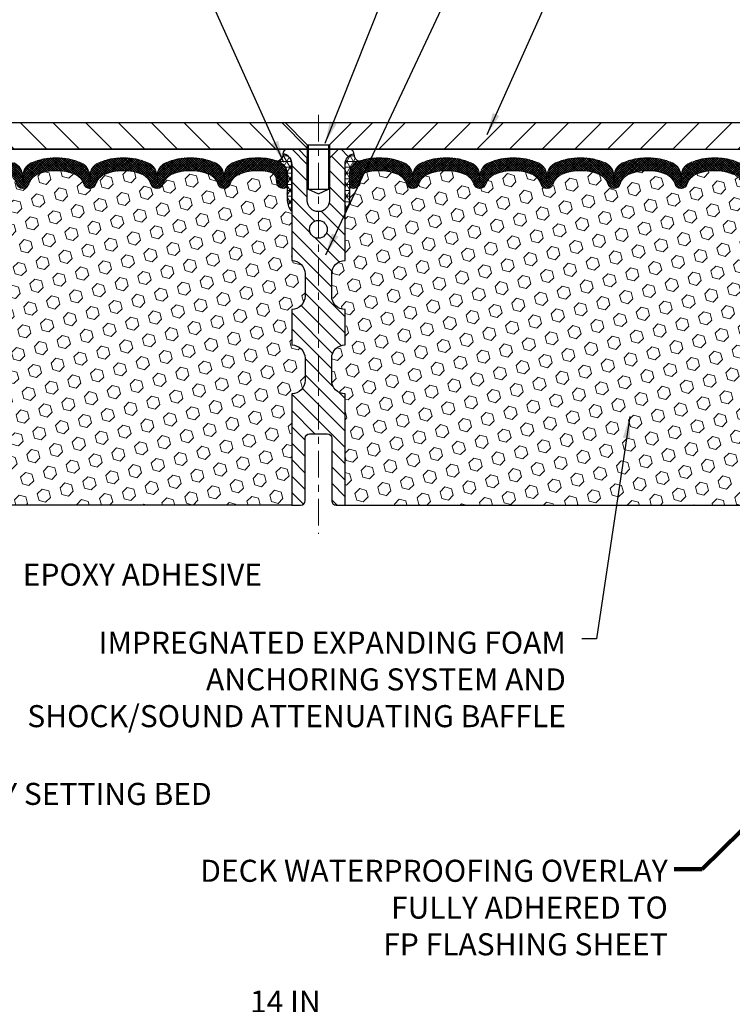
# Model space of a CAD drawing. Extents: x -7 to 3254, y -7 to 1977.
# Drawn here: x 18 to 28, y 8 to 22 of the extents above; entities that cross this region are included whole.
import ezdxf

# ---------------------------------------------------------------- set-up
doc = ezdxf.new("R2010")
doc.units = 0
doc.header["$LTSCALE"] = 5
doc.header["$MEASUREMENT"] = 0
doc.linetypes.add('CENTERX2', pattern=[4, 2.5, -0.5, 0.5, -0.5])
doc.layers.get('DEFPOINTS').update_dxf_attribs({"linetype": 'CONTINUOUS'})
for name, color, linetype, lineweight in [('CENTERLINE - L', 1, 'CENTERX2', 18), ('CORNER BEAD - H', 50, 'CONTINUOUS', 15), ('CORNER BEAD - L', 52, 'CONTINUOUS', 25), ('COVER PLATE - H', 251, 'CONTINUOUS', 13), ('COVER PLATE - L', 7, 'CONTINUOUS', 25), ('DIMS', 50, 'CONTINUOUS', 25), ('FOAM INSERT - H', 150, 'CONTINUOUS', 9), ('FOAM INSERT - L', 152, 'CONTINUOUS', 25), ('SILICONE BELLOWS - H', 20, 'CONTINUOUS', 13), ('SILICONE BELLOWS - L', 22, 'CONTINUOUS', 13), ('SPLINE - H', 253, 'CONTINUOUS', 5), ('SPLINE - L', 7, 'CONTINUOUS', 25), ('TEXT - 4', 241, 'CONTINUOUS', 25)]:
    doc.layers.add(name, color=color, linetype=linetype, lineweight=lineweight)
doc.layers.add('SCREW-L', color=1, linetype='CONTINUOUS')
doc.styles.add('ROMANS', font='romans', dxfattribs={"width": 0.9})
doc.dimstyles.get("Standard").update_dxf_attribs({"dimtxt": 0.18, "dimasz": 0.18, "dimexe": 0.18, "dimexo": 0.0625, "dimgap": 0.09, "dimtad": 0, "dimtih": 1, "dimtoh": 1, "dimdec": 4, "dimzin": 0, "dimdsep": 46, "dimtxsty": 'Standard', "dimcen": 0.09, "dimadec": 0, "dimazin": 0, "dimtfac": 1, "dimtdec": 4, "dimtofl": 0, "dimtmove": 0, "dimatfit": 3, "dimfxl": 1, "dimtolj": 1, "dimtzin": 0, "dimarcsym": 0})
doc.dimstyles.new('STANDARD$0', dxfattribs={"dimtxt": 0.18, "dimasz": 0.18, "dimexe": 0.18, "dimexo": 0.0625, "dimgap": 0.09, "dimtad": 0, "dimtih": 1, "dimtoh": 1, "dimdec": 4, "dimzin": 0, "dimdsep": 46, "dimtxsty": 'Standard', "dimcen": 0.09, "dimadec": 0, "dimazin": 0, "dimtfac": 1, "dimtdec": 4, "dimtofl": 0, "dimtmove": 0, "dimatfit": 3, "dimfxl": 1, "dimtolj": 1, "dimtzin": 0, "dimarcsym": 0})
pattern_1 = [(45, (-224.4158929379608, 720.2661398659017), (-0.1174224145446686, 0.1174224145446686), [0.09587500000000002, -0.19175]), (165, (-224.4158929379608, 720.2661398659017), (-0.04297958669705609, -0.1604020012417247), [0.09587500000000002, -0.19175]), (105, (-224.3480990753145, 720.3339337285479), (-0.1604020012417247, -0.04297958669705604), [0.09587500000000002, -0.19175])]
pattern_2 = [(0, (15.43128527357371, 11.87772396359253), (0, 0.08125), []), (59.99999999999999, (15.43128527357371, 11.87772396359253), (-0.07036456405748563, 0.04062500000000001), []), (120, (15.43128527357371, 11.87772396359253), (-0.07036456405748565, -0.04062499999999998), [])]

# ---------------------------------------------------------------- blocks, each defined once
blk = doc.blocks.new('*D34')
at = {"layer": 'DEFPOINTS', "color": 0, "transparency": 16777216}
for p in [(14.74067104842698, 8.823106428428673), (28.740671048427, 8.686359174663721), (28.740671048427, 8.178440702323314)]:
    blk.add_point(p, dxfattribs=at)
at = {"layer": 'DIMS', "color": 0, "lineweight": -2, "transparency": 16777216}
for p, q in [((14.74067104842698, 8.513106428428673), (14.74067104842698, 7.868440702323314)), ((28.740671048427, 8.37635917466372), (28.740671048427, 7.868440702323314)), ((15.05067104842698, 8.178440702323314), (19.67358893429454, 8.178440702323314)), ((28.430671048427, 8.178440702323314), (22.87692226762787, 8.178440702323314))]:
    blk.add_line(p, q, dxfattribs=at)
at = {"layer": 'DIMS', "color": 0, "transparency": 16777216}
for points in [[(15.05067104842698, 8.23010736898998), (15.05067104842698, 8.126774035656648), (14.74067104842698, 8.178440702323314)], [(28.430671048427, 8.23010736898998), (28.430671048427, 8.126774035656648), (28.740671048427, 8.178440702323314)]]:
    blk.add_solid(points, dxfattribs=at)
at = {"layer": 'DIMS', "color": 0, "transparency": 16777216, "insert": (21.2752556009612, 8.178440702323314), "char_height": 0.31, "attachment_point": 5}
blk.add_mtext('\\A1;14 IN\\P [355.6mm]', dxfattribs=at)
blk = doc.blocks.new('*D37')
at = {"layer": 'DEFPOINTS', "color": 0, "transparency": 16777216}
for p in [(33.74081578444927, 23.42604597652189), (9.740815851692275, 20.54231389132951), (33.74081578444927, 20.54231389133201)]:
    blk.add_point(p, dxfattribs=at)
at = {"layer": 'DIMS', "color": 0, "lineweight": -2, "transparency": 16777216}
for p, q in [((9.740815851692275, 20.85231389132951), (9.740815851692275, 23.73604597652189)), ((33.74081578444927, 20.85231389133201), (33.74081578444927, 23.73604597652189)), ((10.05081585169228, 23.42604597652189), (15.79473863822061, 23.42604597652189)), ((33.43081578444927, 23.42604597652189), (18.94640530488728, 23.42604597652189))]:
    blk.add_line(p, q, dxfattribs=at)
at = {"layer": 'DIMS', "color": 0, "transparency": 16777216}
for points in [[(10.05081585169228, 23.47771264318856), (10.05081585169228, 23.37437930985523), (9.740815851692275, 23.42604597652189)], [(33.43081578444927, 23.47771264318856), (33.43081578444927, 23.37437930985523), (33.74081578444927, 23.42604597652189)]]:
    blk.add_solid(points, dxfattribs=at)
at = {"layer": 'DIMS', "color": 0, "transparency": 16777216, "insert": (17.37057197155394, 23.42604597652189), "char_height": 0.31, "attachment_point": 5}
blk.add_mtext('\\A1;24 IN\\P [609.6mm]', dxfattribs=at)

msp = doc.modelspace()

# ---------------------------------------------------------------- hatches: boundary and pattern name
at = {"layer": 'CORNER BEAD - H'}
h = msp.add_hatch(dxfattribs=at)
h.set_pattern_fill('NET3', color=256, scale=0.65, style=0)
h.set_pattern_definition(pattern_2)
edge = h.paths.add_edge_path()
edge.add_arc((21.14836092516184, 20.34338819621766), 0.09322083668584956, -77.48741725790711, 7.349993155167624, ccw=False)
edge.add_arc((21.10331578443925, 20.06332196755814), 0.2000000000094779, 9.251834853785113e-10, 70.9611592555749, ccw=False)
edge.add_line((21.30331578444873, 20.06332196756136), (21.30331578444918, 19.69405817702318))
edge.add_arc((21.5625846604714, 19.71210184856852), 0.2598959871884499, 183.9810485659092, 220.790248938138)
edge.add_line((21.36581578444918, 19.54231394091425), (21.36581578444918, 20.2037772764312))
edge.add_arc((21.21998364659114, 20.2108063549232), 0.1460014396391187, 357.240491090907, 441.796785193518)
h = msp.add_hatch(dxfattribs=at)
h.set_pattern_fill('NET3', color=256, scale=0.65, style=0)
h.set_pattern_definition(pattern_2)
edge = h.paths.add_edge_path()
edge.add_arc((22.33327064373652, 20.34338819621766), 0.09322083668584956, 172.6500068448324, 257.4874172579072)
edge.add_arc((22.37831578445912, 20.06332196755814), 0.2000000000094779, 109.0388407444251, 179.9999999990748)
edge.add_line((22.17831578444964, 20.06332196756136), (22.17831578444918, 19.69405817702318))
edge.add_arc((21.91904690842697, 19.71210184856852), 0.2598959871884499, 319.20975106186205, 356.0189514340908, ccw=False)
edge.add_line((22.11581578444918, 19.54231394091425), (22.11581578444918, 20.2037772764312))
edge.add_arc((22.26164792230723, 20.2108063549232), 0.1460014396391187, 98.20321480648192, 182.759508909093, ccw=False)
at = {"layer": 'COVER PLATE - H'}
h = msp.add_hatch(dxfattribs=at)
h.set_pattern_fill('ANSI31', color=256, scale=2.6, angle=90, style=0)
h.set_pattern_definition([(135, (15.43128527357371, 11.87772396359253), (-0.229809703885628, -0.2298097038856279), [])])
h.paths.add_polyline_path([(21.27206578444918, 20.79231394091357), (11.15863623935593, 20.79231394091391), (9.740815784449183, 20.54231394091369), (9.740815784449183, 20.41731394091369), (21.58456578444918, 20.4173139409138), (21.58456578444918, 20.47981394091357)])
h = msp.add_hatch(dxfattribs=at)
h.set_pattern_fill('ANSI31', color=256, scale=2.6, style=0)
h.set_pattern_definition([(45, (15.43128527357371, 11.87772396359253), (-0.2298097038856279, 0.229809703885628), [])])
h.paths.add_polyline_path([(32.32299532954605, 20.79231394091323), (22.20956578444918, 20.79231394091357), (21.89706578444918, 20.47981394091357), (21.89706578444918, 20.4173139409138), (33.74081578444915, 20.41731394091403), (33.74081578444927, 20.54231394091346)])
at = {"layer": 'FOAM INSERT - H'}
h = msp.add_hatch(dxfattribs=at)
h.set_pattern_fill('HEX', color=256, scale=0.7670000000000001, angle=45, style=0)
h.set_pattern_definition(pattern_1)
h.paths.add_polyline_path([(21.55331578444918, 17.47981394091391, 0.4142135623730951), (21.36581578444918, 17.66731394091391), (21.36581578444918, 18.16731394091391, 0.4142135623730951), (21.55331578444918, 18.35481394091391), (21.55331578444918, 18.66731394091391, 0.4142135623730951), (21.36581578444918, 18.85481394091391), (21.36581578444918, 19.54231394091425, -0.1620058556709638), (21.30331578444918, 19.69405817702318), (21.30331578444896, 19.91598892454556, -0.3419987132091736), (21.26815953443446, 19.87060240095343, -0.4678085753415956), (21.15122321866045, 19.95451731822857), (21.14777781746469, 20.00148944263219, 0.3144917597329673), (21.07556442335215, 20.09031318282916, 0.1698559776240829), (20.61798414562406, 20.06387393396778, 0.2270609530997163), (20.50278351890665, 19.93515383623253, -0.7502464420944993), (20.32276696891051, 19.93515383623253, 0.2270609531000251), (20.20756634219296, 20.06387393396801, 0.1997013444903891), (19.67440306454409, 20.06387393396892, 0.2270609531015783), (19.55920243782577, 19.93515383623276, -0.750246442096762), (19.37918588782929, 19.93515383623276, 0.2270609531018335), (19.26398526111078, 20.06387393396903, 0.1997013444903241), (18.73082198346202, 20.0638739339679, 0.2270609530999217), (18.61562135674455, 19.93515383623253, -0.750246442094524), (18.4356048067485, 19.93515383623242, 0.2270609530997559), (18.32040418003101, 20.06387393396778, 0.1997013444903996), (17.78724090238202, 20.06387393396903, 0.2270609531018521), (17.67204027566356, 19.93515383623276, -0.7502464420968836), (17.4920237256672, 19.93515383623276, 0.2270609531017159), (17.37682309894873, 20.06387393396903, 0.1997013444903231), (16.84365982130001, 20.0638739339679, 0.2270609530999951), (16.72845919458246, 19.93515383623253, -0.7502464420946283), (16.54844264458632, 19.93515383623253, 0.2270609530997961), (16.43324201786893, 20.06387393396778, 0.1997013444904362), (15.90007874021984, 20.06387393396903, 0.2270609531017982), (15.78487811350135, 19.93515383623276, -0.7502464420968035), (15.60486156350498, 19.93515383623276, 0.2270609531017433), (15.48966093678652, 20.06387393396903, 0.1703223993725474), (15.03087105692433, 20.08996576169864, 0.3950673720793815), (14.95440481278473, 19.97666223937063, -0.5421763878812702), (14.83847203443324, 19.87060240098356, -0.3419987130705122), (14.80331578444941, 19.91598892455931), (14.8031710484272, 19.69405749534712, -0.07061630252968847), (14.7879092544606, 19.62262229752457), (14.78659141737103, 19.30894893451125), (14.76961431678842, 19.19556579619496), (14.78631788728649, 19.09662269077683), (14.79272943246883, 18.88524282458286), (14.81196042094803, 18.72510730282931), (14.79272943246883, 18.66105353843625), (14.8063211875116, 18.43014845598827), (14.8061380015823, 18.43014845598827), (14.81196042094803, 18.30047651208827), (14.79272943246883, 18.05707087446956), (14.79913915411726, 17.6823520207621), (14.78121011741513, 17.42194554484433), (14.65248023970543, 17.42609532807603), (14.57797168605242, 17.3661131978198), (14.56694341885003, 17.12375208529295), (14.59632155507069, 16.95080492204318), (14.56764577031862, 16.8226973932575), (14.56461262367174, 16.56007318262357), (14.59930022570342, 16.41731325923718), (14.56383828604174, 16.28083208171608), (14.5872182239861, 16.1494594258013), (14.56913218727703, 15.99364539506564), (14.58194183289805, 15.87449350263353), (14.54725423086637, 15.70951391830408), (14.57968302388161, 15.59952757946576), (14.55479526768721, 15.47426526725621), (14.54122117476987, 15.41731394091391), (21.36581578444918, 15.41731394091391), (21.36581578444918, 16.97981394091391, 0.4142135623730951), (21.55331578444918, 17.16731394091391)])
h = msp.add_hatch(dxfattribs=at)
h.set_pattern_fill('HEX', color=256, scale=0.7670000000000001, angle=45, style=0)
h.set_pattern_definition(pattern_1)
h.paths.add_polyline_path([(21.92831578444918, 17.47981394091391, -0.4142135623730951), (22.11581578444918, 17.66731394091391), (22.11581578444918, 18.16731394091391, -0.4142135623730951), (21.92831578444918, 18.35481394091391), (21.92831578444918, 18.66731394091391, -0.4142135623730951), (22.11581578444918, 18.85481394091391), (22.11581578444918, 19.54231394091425, 0.1620058556709638), (22.17831578444918, 19.69405817702318), (22.17831578444941, 19.91598892454556, 0.3419987132091736), (22.2134720344639, 19.87060240095343, 0.4678085753415956), (22.33040835023792, 19.95451731822857), (22.33385375143368, 20.00148944263219, -0.3144917597329673), (22.40606714554622, 20.09031318282916, -0.1698559776240829), (22.8636474232743, 20.06387393396778, -0.2270609530997163), (22.97884804999171, 19.93515383623253, 0.7502464420944993), (23.15886459998785, 19.93515383623253, -0.2270609531000251), (23.2740652267054, 20.06387393396801, -0.1997013444903891), (23.80722850435427, 20.06387393396892, -0.2270609531015783), (23.92242913107259, 19.93515383623276, 0.750246442096762), (24.10244568106907, 19.93515383623276, -0.2270609531018335), (24.21764630778759, 20.06387393396903, -0.1997013444903241), (24.75080958543634, 20.0638739339679, -0.2270609530999217), (24.86601021215381, 19.93515383623253, 0.750246442094524), (25.04602676214986, 19.93515383623242, -0.2270609530997559), (25.16122738886736, 20.06387393396778, -0.1997013444903996), (25.69439066651634, 20.06387393396903, -0.2270609531018521), (25.8095912932348, 19.93515383623276, 0.7502464420968836), (25.98960784323117, 19.93515383623276, -0.2270609531017159), (26.10480846994963, 20.06387393396903, -0.1997013444903231), (26.63797174759836, 20.0638739339679, -0.2270609530999951), (26.75317237431591, 19.93515383623253, 0.7502464420946283), (26.93318892431205, 19.93515383623253, -0.2270609530997961), (27.04838955102943, 20.06387393396778, -0.1997013444904362), (27.58155282867853, 20.06387393396903, -0.2270609531017982), (27.69675345539702, 19.93515383623276, 0.7502464420968035), (27.87677000539338, 19.93515383623276, -0.2270609531017433), (27.99197063211184, 20.06387393396903, -0.1703223993725474), (28.45076051197404, 20.08996576169864, -0.3950673720793815), (28.52722675611363, 19.97666223937063, 0.5421763878812702), (28.64315953446513, 19.87060240098356, 0.3419987130705122), (28.67831578444896, 19.91598892455931), (28.67846052047116, 19.69405749534712, 0.07061630252968847), (28.69372231443776, 19.62262229752457), (28.69504015152734, 19.30894893451125), (28.71201725210994, 19.19556579619496), (28.69531368161188, 19.09662269077683), (28.68890213642953, 18.88524282458286), (28.66967114795034, 18.72510730282931), (28.68890213642953, 18.66105353843625), (28.67531038138677, 18.43014845598827), (28.67549356731607, 18.43014845598827), (28.66967114795034, 18.30047651208827), (28.68890213642953, 18.05707087446956), (28.68249241478111, 17.6823520207621), (28.70042145148324, 17.42194554484433), (28.82915132919294, 17.42609532807603), (28.90365988284594, 17.3661131978198), (28.91468815004833, 17.12375208529295), (28.88531001382768, 16.95080492204318), (28.91398579857974, 16.8226973932575), (28.91701894522663, 16.56007318262357), (28.88233134319495, 16.41731325923718), (28.91779328285662, 16.28083208171608), (28.89441334491227, 16.1494594258013), (28.91249938162133, 15.99364539506564), (28.89968973600031, 15.87449350263353), (28.93437733803199, 15.70951391830408), (28.90194854501675, 15.59952757946576), (28.92683630121115, 15.47426526725621), (28.94041039412849, 15.41731394091391), (22.11581578444918, 15.41731394091391), (22.11581578444918, 16.97981394091391, -0.4142135623730951), (21.92831578444918, 17.16731394091391)])
at = {"layer": 'SILICONE BELLOWS - H'}
h = msp.add_hatch(dxfattribs=at)
h.set_pattern_fill('ANSI37', color=256, scale=0.1812307692189964, style=0)
h.set_pattern_definition([(45, (-359.7198649781068, 73.05945671565848), (-0.01601868823430082, 0.01601868823430083), []), (135, (-359.7198649781068, 73.05945671565848), (-0.01601868823430083, -0.01601868823430082), [])])
edge = h.paths.add_edge_path()
edge.add_arc((17.11024146011587, 19.42942212603414), 0.8705822631058407, 66.2258410047591, 113.7741589938305, ccw=False)
edge.add_arc((17.38057503055251, 20.04309983647117), 0.1999999999999213, 0.9999999999649276, 66.22584100501041, ccw=False)
edge.add_line((17.58054456958371, 20.0465903177585), (17.58203200066544, 19.9613754481561))
edge.add_line((17.58203200066544, 19.9613754481561), (17.58351943174728, 20.04659031775861))
edge.add_arc((17.78348897078039, 20.04309983647398), 0.2000000000017812, 113.774158995779, 179.000000000819, ccw=False)
edge.add_arc((18.05382254120606, 19.42942212603401), 0.87058226310598, 66.22584100561272, 113.7741589946842, ccw=False)
edge.add_arc((18.32415611163358, 20.04309983647518), 0.1999999999999527, 0.9999999999565716, 66.2258410058584, ccw=False)
edge.add_line((18.52412565066481, 20.04659031776248), (18.52561308174654, 19.9613754481561))
edge.add_line((18.52561308174654, 19.9613754481561), (18.52710051282827, 20.04659031776271))
edge.add_arc((18.72707005186136, 20.04309983647792), 0.2000000000017662, 113.7741589948501, 179.0000000007742, ccw=False)
edge.add_arc((18.99740362227803, 19.4294221260342), 0.8705822631057626, 66.22584100476092, 113.7741589938287, ccw=False)
edge.add_arc((19.26773719271467, 20.04309983647108), 0.199999999999975, 0.9999999999889724, 66.22584100503599, ccw=False)
edge.add_line((19.46770673174592, 20.0465903177585), (19.46919416282765, 19.9613754481561))
edge.add_line((19.46919416282765, 19.9613754481561), (19.47068159390915, 20.04659031775827))
edge.add_arc((19.67065113294221, 20.04309983647379), 0.2000000000017289, 113.77415899577011, 179.0000000008615, ccw=False)
edge.add_arc((19.94098470336839, 19.42942212603415), 0.8705822631058265, 66.22584100564939, 113.7741589947216, ccw=False)
edge.add_arc((20.21131827379545, 20.04309983647522), 0.2000000000000755, 1.0000000000079012, 66.22584100590728, ccw=False)
edge.add_line((20.4112878128268, 20.04659031776271), (20.41277524390864, 19.9613754481561))
edge.add_line((20.41277524390864, 19.9613754481561), (20.41426267499048, 20.04659031776248))
edge.add_arc((20.61423221402353, 20.04309983647794), 0.2000000000017229, 113.77415899491459, 179.0000000008442, ccw=False)
edge.add_arc((20.88456578443989, 19.42942212603394), 0.8705822631058425, 70.9611592575709, 113.77415899381751, ccw=False)
edge.add_arc((21.10331578444875, 20.0633219675611), 0.2000000000000861, 7.531752999057062e-11, 70.96115925787097, ccw=False)
edge.add_line((21.30331578444884, 20.06332196756136), (21.30331578444896, 19.91598892454556))
edge.add_arc((21.25644078444894, 19.91598892454555), 0.04687500000001066, -75.52248782123593, 1.3017142919125035e-11, ccw=False)
edge.add_arc((21.24472203446071, 19.96137544814821), 0.09375000001090829, 184.1951275933709, 284.4775121731981, ccw=False)
edge.add_line((21.15122321865977, 19.954517318238), (21.147777817465, 20.00148944262799))
edge.add_arc((21.0480457472866, 19.9941741040519), 0.1000000000027582, 4.195127596732116, 74.02685581362266)
edge.add_arc((20.88456578445009, 19.42304150347838), 0.6940691421797386, 74.02685581594517, 112.5869559431694)
edge.add_arc((20.69480117223578, 19.87921439746204), 0.199999999999953, 112.5869559431688, 163.7578668714366)
edge.add_arc((20.41277524390858, 19.96137544815619), 0.09375000000001686, 196.2421331285516, 343.75786687144836, ccw=False)
edge.add_arc((20.13074931558137, 19.87921439746219), 0.1999999999999291, 16.24213312852194, 67.41304405682297)
edge.add_arc((19.94098470336743, 19.42304150347852), 0.6940691421795842, 67.41304405685607, 112.5869559429241)
edge.add_arc((19.75122009115504, 19.87921439746283), 0.1999999999999341, 112.5869559428988, 163.7578668716036)
edge.add_arc((19.46919416282753, 19.96137544815616), 0.09375000000010905, 196.2421331283724, 343.75786687162764, ccw=False)
edge.add_arc((19.18716823449992, 19.8792143974629), 0.2000000000000137, 16.24213312836859, 67.41304405707866)
edge.add_arc((18.99740362228784, 19.42304150347848), 0.6940691421796539, 67.41304405709573, 112.5869559431488)
edge.add_arc((18.80763901007369, 19.87921439746212), 0.1999999999999396, 112.5869559431384, 163.7578668714609)
edge.add_arc((18.52561308174652, 19.96137544815612), 0.09374999999995849, 196.2421331285873, 343.7578668714855, ccw=False)
edge.add_arc((18.24358715341927, 19.87921439746197), 0.2000000000000705, 16.24213312854088, 67.4130440568033)
edge.add_arc((18.05382254120505, 19.42304150347842), 0.6940691421797232, 67.4130440568262, 112.5869559429051)
edge.add_arc((17.86405792899287, 19.87921439746296), 0.199999999999936, 112.5869559429107, 163.7578668716419)
edge.add_arc((17.58203200066538, 19.96137544815613), 0.09375000000004653, 196.2421331283654, 343.7578668716346, ccw=False)
edge.add_arc((17.30000607233783, 19.87921439746284), 0.2000000000000248, 16.24213312838675, 67.41304405711765)
edge.add_arc((17.11024146012562, 19.42304150347848), 0.6940691421796539, 67.41304405709573, 112.5869559431488)
edge.add_arc((16.9204768479116, 19.87921439746219), 0.1999999999999303, 112.586955943177, 163.7578668714781)
edge.add_arc((16.63845091958439, 19.96137544815619), 0.09375000000001686, 196.2421331285516, 343.75786687144836, ccw=False)
edge.add_arc((16.35642499125725, 19.87921439746216), 0.1999999999998654, 16.24213312853574, 67.41304405680324)
edge.add_arc((16.1666603790429, 19.42304150347843), 0.6940691421797318, 67.41304405682142, 112.5869559429099)
edge.add_arc((15.97689576683074, 19.87921439746289), 0.2000000000000323, 112.586955942924, 163.7578668716288)
edge.add_arc((15.69486983850317, 19.96137544815614), 0.09375000000004852, 196.2421331283696, 343.7578668716304, ccw=False)
edge.add_arc((15.41284391017562, 19.87921439746284), 0.2000000000000265, 16.24213312838661, 67.41304405711718)
edge.add_arc((15.22307929796354, 19.42304150347862), 0.6940691421794776, 67.41304405710095, 106.0770345893664)
edge.add_arc((15.05856400988306, 19.99387673861588), 0.1000000000028975, 106.0770345916488, 175.8048724033534)
edge.add_line((14.95883193970451, 20.00119207719183), (14.9554083502386, 19.95451731823766))
edge.add_arc((14.8619095344492, 19.96137544815617), 0.09374999999999327, 255.5224878212326, 355.8048724010542, ccw=False)
edge.add_arc((14.85019078443849, 19.91598892455929), 0.04687499998907792, 180.0000000172051, 255.5224878384767, ccw=False)
edge.add_line((14.80331578444941, 19.91598892454522), (14.80331578444918, 20.06297131095971))
edge.add_arc((15.00331578444917, 20.06297131095983), 0.1999999999999869, 109.1304736720632, 180.0000000000356, ccw=False)
edge.add_arc((15.22307929796285, 19.42942212603375), 0.8705822631060028, 66.2258410053181, 109.1304736723693, ccw=False)
edge.add_arc((15.49341286838853, 20.04309983647378), 0.2000000000017484, 0.9999999991413802, 66.22584100422603, ccw=False)
edge.add_line((15.69338240742161, 20.04659031775827), (15.69486983850322, 19.9613754481561))
edge.add_line((15.69486983850322, 19.9613754481561), (15.69635726958495, 20.04659031775839))
edge.add_arc((15.89632680861616, 20.04309983647122), 0.1999999999999234, 113.7741589950266, 179.0000000000819, ccw=False)
edge.add_arc((16.16666037905277, 19.42942212603403), 0.8705822631059772, 66.2258410061479, 113.77415899524411, ccw=False)
edge.add_arc((16.43699394946959, 20.04309983647789), 0.2000000000017992, 0.9999999991696882, 66.22584100507157, ccw=False)
edge.add_line((16.63696348850272, 20.04659031776248), (16.63845091958444, 19.9613754481561))
edge.add_line((16.63845091958444, 19.9613754481561), (16.63993835066617, 20.04659031776259))
edge.add_arc((16.83990788969928, 20.04309983647796), 0.2000000000017812, 113.77415899488949, 179.000000000819, ccw=False)
h = msp.add_hatch(dxfattribs=at)
h.set_pattern_fill('ANSI37', color=256, scale=0.1812307692189964, style=0)
h.set_pattern_definition([(135, (403.2014965470051, 73.05945671565848), (0.01601868823430082, 0.01601868823430083), []), (45.00000000000001, (403.2014965470051, 73.05945671565848), (0.01601868823430082, -0.01601868823430082), [])])
edge = h.paths.add_edge_path()
edge.add_arc((26.37139010878261, 19.42942212603414), 0.8705822631058407, 66.22584100616949, 113.7741589952409)
edge.add_arc((26.10105653834597, 20.04309983647117), 0.1999999999999213, 113.7741589949897, 179.0000000000351)
edge.add_line((25.90108699931477, 20.0465903177585), (25.89959956823293, 19.9613754481561))
edge.add_line((25.89959956823293, 19.9613754481561), (25.8981121371512, 20.04659031775861))
edge.add_arc((25.69814259811804, 20.0430998364739), 0.2000000000018396, 0.9999999992061218, 66.22584100424616)
edge.add_arc((25.42780902769236, 19.42942212603414), 0.87058226310584, 66.22584100531584, 113.7741589943873)
edge.add_arc((25.1574754572649, 20.04309983647518), 0.1999999999999527, 113.7741589941416, 179.0000000000434)
edge.add_line((24.95750591823366, 20.04659031776248), (24.95601848715194, 19.9613754481561))
edge.add_line((24.95601848715194, 19.9613754481561), (24.9545310560701, 20.04659031776271))
edge.add_arc((24.75456151703706, 20.04309983647801), 0.2000000000017078, 0.9999999992006732, 66.22584100512479)
edge.add_arc((24.48422794662039, 19.42942212603407), 0.8705822631059025, 66.22584100617127, 113.7741589952391)
edge.add_arc((24.21389437618376, 20.04309983647117), 0.1999999999999166, 113.7741589949891, 179.0000000000361)
edge.add_line((24.01392483715256, 20.0465903177585), (24.01243740607083, 19.9613754481561))
edge.add_line((24.01243740607083, 19.9613754481561), (24.01094997498933, 20.04659031775827))
edge.add_arc((23.81098043595627, 20.04309983647379), 0.2000000000017289, 0.9999999991384738, 66.22584100422993)
edge.add_arc((23.54064686553003, 19.42942212603402), 0.8705822631059664, 66.22584100527838, 113.7741589943506)
edge.add_arc((23.27031329510292, 20.04309983647522), 0.2000000000000755, 113.7741589940928, 178.9999999999921)
edge.add_line((23.07034375607157, 20.04659031776271), (23.06885632498972, 19.9613754481561))
edge.add_line((23.06885632498972, 19.9613754481561), (23.067368893908, 20.04659031776248))
edge.add_arc((22.86739935487489, 20.04309983647785), 0.2000000000017812, 0.9999999991809652, 66.22584100511057)
edge.add_arc((22.59706578445848, 19.42942212603394), 0.8705822631058425, 66.22584100618256, 109.0388407424291)
edge.add_arc((22.37831578444967, 20.06332196756118), 0.2000000000000308, 109.0388407421517, 179.9999999999471)
edge.add_line((22.17831578444964, 20.06332196756136), (22.17831578444941, 19.91598892454556))
edge.add_arc((22.22519078444948, 19.91598892454562), 0.0468750000000675, 180.0000000000782, 255.522487821326)
edge.add_arc((22.23690953443776, 19.96137544814821), 0.09375000001090829, 255.5224878268019, 355.8048724066292)
edge.add_line((22.33040835023871, 19.954517318238), (22.33385375143337, 20.00148944262799))
edge.add_arc((22.43358582161182, 19.99417410405182), 0.1000000000028209, 105.9731441863332, 175.8048724032236, ccw=False)
edge.add_arc((22.59706578444834, 19.42304150347854), 0.6940691421795693, 67.41304405682979, 105.97314418405401, ccw=False)
edge.add_arc((22.78683039666264, 19.87921439746192), 0.2000000000000394, 16.242133128591092, 67.41304405685912, ccw=False)
edge.add_arc((23.06885632498984, 19.96137544815617), 0.09374999999995733, 196.2421331285509, 343.7578668714491)
edge.add_arc((23.35088225331705, 19.87921439746207), 0.2000000000000165, 112.58695594314909, 163.7578668714504, ccw=False)
edge.add_arc((23.54064686553105, 19.42304150347852), 0.6940691421795842, 67.41304405707592, 112.58695594314389, ccw=False)
edge.add_arc((23.73041147774343, 19.87921439746283), 0.1999999999999341, 16.24213312839629, 67.41304405710127, ccw=False)
edge.add_arc((24.01243740607089, 19.96137544815614), 0.0937500000000495, 196.2421331283716, 343.7578668716284)
edge.add_arc((24.29446333439844, 19.8792143974629), 0.2000000000000137, 112.58695594292129, 163.7578668716314, ccw=False)
edge.add_arc((24.48422794661053, 19.42304150347848), 0.6940691421796539, 67.41304405685122, 112.5869559429043, ccw=False)
edge.add_arc((24.67399255882468, 19.87921439746212), 0.1999999999999396, 16.24213312853908, 67.41304405686162, ccw=False)
edge.add_arc((24.95601848715184, 19.96137544815612), 0.09374999999995849, 196.2421331285145, 343.7578668714127)
edge.add_arc((25.23804441547915, 19.87921439746185), 0.2000000000001588, 112.58695594316839, 163.7578668714305, ccw=False)
edge.add_arc((25.42780902769337, 19.42304150347855), 0.6940691421795766, 67.41304405709502, 112.58695594317379, ccw=False)
edge.add_arc((25.61757363990549, 19.87921439746296), 0.199999999999936, 16.24213312835809, 67.41304405708928, ccw=False)
edge.add_arc((25.89959956823304, 19.96137544815615), 0.09375000000010607, 196.2421331283661, 343.7578668716339)
edge.add_arc((26.18162549656059, 19.87921439746296), 0.1999999999999364, 112.58695594291069, 163.7578668716419, ccw=False)
edge.add_arc((26.37139010877274, 19.42304150347848), 0.6940691421796539, 67.41304405685122, 112.5869559429043, ccw=False)
edge.add_arc((26.56115472098682, 19.87921439746207), 0.2000000000000167, 16.24213312854971, 67.41304405685088, ccw=False)
edge.add_arc((26.84318064931404, 19.96137544815617), 0.09374999999995733, 196.2421331285509, 343.7578668714491)
edge.add_arc((27.12520657764117, 19.87921439746204), 0.1999999999999528, 112.58695594316879, 163.7578668714366, ccw=False)
edge.add_arc((27.31497118985552, 19.42304150347857), 0.6940691421795853, 67.41304405709019, 112.58695594317851, ccw=False)
edge.add_arc((27.50473580206762, 19.87921439746289), 0.200000000000033, 16.24213312837111, 67.41304405707552, ccw=False)
edge.add_arc((27.78676173039526, 19.96137544815616), 0.09375000000010807, 196.2421331283703, 343.7578668716297)
edge.add_arc((28.0687876587228, 19.87921439746296), 0.1999999999999364, 112.58695594291069, 163.7578668716419, ccw=False)
edge.add_arc((28.25855227093489, 19.42304150347845), 0.6940691421796509, 73.92296541063303, 112.5869559428983, ccw=False)
edge.add_arc((28.42306755901537, 19.99387673861596), 0.1000000000028342, 4.19512759660239, 73.92296540830802, ccw=False)
edge.add_line((28.52279962919386, 20.00119207719183), (28.52622321865988, 19.95451731823766))
edge.add_arc((28.61972203444928, 19.96137544815617), 0.09374999999999503, 184.1951275989458, 284.4775121787663)
edge.add_arc((28.63144078445999, 19.91598892455929), 0.04687499998907837, 284.4775121615253, 359.999999982795)
edge.add_line((28.67831578444907, 19.91598892454522), (28.67831578444918, 20.06297131095971))
edge.add_arc((28.4783157844492, 20.06297131095983), 0.1999999999999851, 359.9999999999644, 430.8695263279372)
edge.add_arc((28.25855227093552, 19.42942212603375), 0.8705822631060034, 70.8695263276306, 113.7741589946817)
edge.add_arc((27.98821870050983, 20.04309983647378), 0.2000000000017477, 113.7741589957735, 179.0000000008586)
edge.add_line((27.78824916147676, 20.04659031775827), (27.78676173039514, 19.9613754481561))
edge.add_line((27.78676173039514, 19.9613754481561), (27.78527429931353, 20.04659031775839))
edge.add_arc((27.58530476028226, 20.04309983647113), 0.1999999999999835, 0.9999999999432247, 66.22584100499807)
edge.add_arc((27.31497118984565, 19.42942212603416), 0.8705822631058372, 66.22584100475596, 113.7741589938521)
edge.add_arc((27.04463761942889, 20.04309983647789), 0.2000000000017992, 113.7741589949284, 179.0000000008303)
edge.add_line((26.84466808039576, 20.04659031776248), (26.84318064931404, 19.9613754481561))
edge.add_line((26.84318064931404, 19.9613754481561), (26.84169321823231, 20.04659031776259))
edge.add_arc((26.6417236791992, 20.04309983647796), 0.2000000000017812, 0.9999999991809652, 66.22584100511057)
at = {"layer": 'SPLINE - H'}
h = msp.add_hatch(dxfattribs=at)
h.set_pattern_fill('ANSI31', color=256, scale=1.3, angle=90, style=0)
h.set_pattern_definition([(135, (15.43128527357371, 11.87772396359253), (-0.114904851942814, -0.114904851942814), [])])
h.paths.add_polyline_path([(22.11581578444918, 20.20377727643086, -0.3866515939376127), (22.24081578444918, 20.3553139409139, 0.4142135623731033), (22.17881578444917, 20.41731394091391), (22.02231578444923, 20.41731394091391), (21.89731578444923, 20.29231394091391), (21.89731578444923, 19.69881394091396, -0.414213562373095), (21.74081578444918, 19.54231394091391), (21.74081578444918, 19.41731394091391, -0.4142135623730951), (21.86581578444918, 19.29231394091391, -0.4142135623730951), (21.74081578444918, 19.16731394091391), (21.74081578444918, 16.41731394091391), (21.86631578444917, 16.41731394091391, -0.4142135623731454), (21.92831578444918, 16.3553139409139), (21.92831578444918, 15.47931394091393, 0.41421356237316), (21.99031578444919, 15.41731394091391), (22.11581578444918, 15.41731394091391), (22.11581578444918, 16.97981394091391, -0.4142135623730951), (21.92831578444918, 17.16731394091391), (21.92831578444918, 17.47981394091391, -0.4142135623730951), (22.11581578444918, 17.66731394091391), (22.11581578444918, 18.16731394091391, -0.4142135623730951), (21.92831578444918, 18.35481394091391), (21.92831578444918, 18.66731394091391, -0.4142135623730951), (22.11581578444918, 18.85481394091391)])
h.paths.add_polyline_path([(21.74081578444918, 19.16731394091391, -0.4142135623730951), (21.61581578444918, 19.29231394091391, -0.4142135623730951), (21.74081578444918, 19.41731394091391), (21.74081578444918, 19.54231394091391, -0.4142135623731283), (21.58431578444925, 19.69881394091396), (21.58431578444925, 20.29231394091391), (21.45931578444925, 20.41731394091391), (21.30281578444919, 20.41731394091391, 0.4142135623730362), (21.24081578444918, 20.3553139409139, -0.3866515939375595), (21.36581578444918, 20.20377727643086), (21.36581578444918, 18.85481394091391, -0.4142135623730951), (21.55331578444918, 18.66731394091391), (21.55331578444918, 18.35481394091391, -0.4142135623730896), (21.36581578444918, 18.16731394091391), (21.36581578444918, 17.66731394091391, -0.4142135623730951), (21.55331578444918, 17.47981394091391), (21.55331578444918, 17.16731394091391, -0.4142135623730951), (21.36581578444918, 16.97981394091391), (21.36581578444918, 15.41731394091391), (21.49131578444917, 15.41731394091391, 0.4142135623731454), (21.55331578444918, 15.47931394091393), (21.55331578444918, 16.3553139409139, -0.4142135623731119), (21.61531578444919, 16.41731394091391), (21.74081578444918, 16.41731394091391)])

# ---------------------------------------------------------------- linework, layer by layer
at = {"layer": 'CENTERLINE - L', "ltscale": 0.03}
msp.add_line((21.74081578444918, 20.90317418593258), (21.74081578444918, 15.01348115922508), dxfattribs=at)
at = {"layer": 'CORNER BEAD - L'}
for points in [[(21.24081578444918, 20.35531394091424, -0.3880622411941938), (21.16855759355815, 20.25238149878226, -0.3199156937785048), (21.30331578444873, 20.06332196756136), (21.30331578444918, 19.69405817702318, 0.1620058556709634), (21.36581578444918, 19.54231394091425), (21.36581578444918, 20.2037772764312, 0.3866515939372122)], [(22.24081578444918, 20.35531394091424, 0.3880622411941938), (22.31307397534022, 20.25238149878226, 0.3199156937785048), (22.17831578444964, 20.06332196756136), (22.17831578444918, 19.69405817702318, -0.1620058556709634), (22.11581578444918, 19.54231394091425), (22.11581578444918, 20.2037772764312, -0.3866515939372122)]]:
    msp.add_lwpolyline(points, format="xyb", close=True, dxfattribs=at)
at = {"layer": 'COVER PLATE - L'}
for p, q in [((11.15863623935593, 20.79231394091391), (32.32299532954605, 20.79231394091323)), ((9.740815784449183, 20.41731394091369), (33.74081578444915, 20.41731394091391)), ((26.74081578444918, 20.41731394091391), (16.74081578444918, 20.41731394091391))]:
    msp.add_line(p, q, dxfattribs=at)
at = {"layer": 'FOAM INSERT - L'}
for p, q in [((21.36581578444918, 15.41731394091391), (14.50267104842669, 15.41731394091391)), ((22.11581578444918, 15.41731394091391), (28.9786710484272, 15.41731394091403))]:
    msp.add_line(p, q, dxfattribs=at)
at = {"layer": 'SCREW-L'}
for p, q in [((21.27206578444918, 20.79231394091357), (22.20956578444918, 20.79231394091357)), ((21.58456578444918, 20.47981394091357), (21.27206578444918, 20.79231394091357)), ((21.89706578444918, 20.47981394091357), (22.20956578444918, 20.79231394091357)), ((21.58456578444918, 20.47981394091357), (21.89706578444918, 20.47981394091357)), ((21.58456578444918, 20.47981394091357), (21.58456578444918, 19.85821394091363)), ((21.59956578444951, 20.47981394091357), (21.59956578444951, 19.85821394091363)), ((21.88206578444931, 20.47981394091357), (21.88206578444931, 19.85821394091363)), ((21.89706578444918, 20.47981394091357), (21.89706578444918, 19.85821394091363)), ((21.58456578444918, 19.85821394091363), (21.89706578444918, 19.85821394091363)), ((21.59956578444951, 19.85821394091363), (21.74081578444918, 19.7923479841993)), ((21.74081578444918, 19.7923479841993), (21.88206578444931, 19.85821394091363))]:
    msp.add_line(p, q, dxfattribs=at)
at = {"layer": 'SILICONE BELLOWS - L'}
for points in [[(17.4612015503119, 20.2261281520714, -0.2925428622355783), (17.58054456958371, 20.0465903177585), (17.58203200066544, 19.9613754481561), (17.58351943174728, 20.04659031775861, -0.2925428622355535), (17.70286245101772, 20.22612815207481, -0.2104975441083954), (18.40478263139028, 20.22612815207663, -0.2925428622396371), (18.52412565066481, 20.04659031776248), (18.52561308174654, 19.9613754481561), (18.52710051282827, 20.04659031776271, -0.2925428622397412), (18.64644353210167, 20.22612815208004, -0.210497544108379), (19.348363712474, 20.2261281520714, -0.2925428622355855), (19.46770673174592, 20.0465903177585), (19.46919416282765, 19.9613754481561), (19.47068159390915, 20.04659031775827, -0.2925428622357975), (19.59002461317959, 20.22612815207458, -0.2104975441083989), (20.29194479355203, 20.22612815207685, -0.2925428622396212), (20.4112878128268, 20.04659031776271), (20.41277524390864, 19.9613754481561), (20.41426267499048, 20.04659031776248, -0.2925428622397689), (20.53360569426366, 20.22612815207992, -0.1890107094031817), (21.16855759355701, 20.25238149877896, -0.3199156937936382), (21.30331578444884, 20.06332196756136), (21.30331578444896, 19.91598892454556, -0.3419987131546366), (21.26815953444327, 19.8706024009557, -0.4678085754019127), (21.15122321865977, 19.954517318238), (21.147777817465, 20.00148944262799, 0.3144917597315297), (21.0755644233567, 20.09031318282791, 0.1698559776258373), (20.61798414562406, 20.06387393396778, 0.2270609530997006), (20.50278351890665, 19.93515383623253, -0.7502464420944198), (20.32276696891051, 19.93515383623253, 0.2270609530998532), (20.2075663421931, 20.0638739339679, 0.1997013444904041), (19.67440306454421, 20.06387393396892, 0.2270609531017036), (19.55920243782577, 19.93515383623276, -0.7502464420968645), (19.37918588782929, 19.93515383623276, 0.2270609531017306), (19.26398526111086, 20.06387393396903, 0.1997013444903359), (18.73082198346208, 20.0638739339679, 0.2270609530999526), (18.61562135674455, 19.93515383623253, -0.7502464420944199), (18.43560480674853, 19.93515383623242, 0.2270609530996754), (18.32040418003112, 20.06387393396778, 0.1997013444904526), (17.787240902382, 20.06387393396903, 0.2270609531018247), (17.67204027566356, 19.93515383623276, -0.7502464420969498), (17.4920237256672, 19.93515383623276, 0.2270609531018247)], [(27.66593128004172, 20.2261281520714, 0.210497544108508), (26.96401109966894, 20.22612815207992, 0.2925428622396358), (26.84466808039576, 20.04659031776248), (26.84318064931404, 19.9613754481561), (26.84169321823231, 20.04659031776259, 0.2925428622397652), (26.72235019895902, 20.22612815208004, 0.2104975441083954), (26.02043001858658, 20.2261281520714, 0.2925428622355783), (25.90108699931477, 20.0465903177585), (25.89959956823293, 19.9613754481561), (25.8981121371512, 20.04659031775861, 0.2925428622355535), (25.77876911788064, 20.22612815207481, 0.2104975441083954), (25.0768489375082, 20.22612815207663, 0.2925428622396371), (24.95750591823366, 20.04659031776248), (24.95601848715194, 19.9613754481561), (24.9545310560701, 20.04659031776271, 0.2925428622397412), (24.83518803679681, 20.22612815208004, 0.210497544108379), (24.13326785642437, 20.2261281520714, 0.2925428622355855), (24.01392483715256, 20.0465903177585), (24.01243740607083, 19.9613754481561), (24.01094997498933, 20.04659031775827, 0.2925428622357975), (23.89160695571888, 20.22612815207458, 0.2104975441083989), (23.18968677534633, 20.22612815207685, 0.2925428622396212), (23.07034375607157, 20.04659031776271), (23.06885632498972, 19.9613754481561), (23.067368893908, 20.04659031776248, 0.2925428622397689), (22.94802587463471, 20.22612815207992, 0.1890107094031817), (22.31307397534135, 20.25238149877896, 0.3199156937936382), (22.17831578444964, 20.06332196756136), (22.17831578444941, 19.91598892454556, 0.3419987131546366), (22.21347203445521, 19.8706024009557, 0.4678085754019127), (22.33040835023871, 19.954517318238), (22.33385375143337, 20.00148944262799, -0.3144917597315297), (22.40606714554178, 20.09031318282791, -0.1698559776258373), (22.8636474232743, 20.06387393396778, -0.2270609530997006), (22.97884804999183, 19.93515383623253, 0.7502464420944198), (23.15886459998785, 19.93515383623253, -0.2270609530998532), (23.27406522670537, 20.0638739339679, -0.1997013444904041), (23.80722850435427, 20.06387393396892, -0.2270609531017036), (23.9224291310727, 19.93515383623276, 0.7502464420968645), (24.10244568106907, 19.93515383623276, -0.2270609531017306), (24.2176463077875, 20.06387393396903, -0.1997013444903359), (24.75080958543629, 20.0638739339679, -0.2270609530999526), (24.86601021215381, 19.93515383623253, 0.7502464420944199), (25.04602676214984, 19.93515383623242, -0.2270609530996754), (25.16122738886736, 20.06387393396778, -0.1997013444904526), (25.69439066651637, 20.06387393396903, -0.2270609531018247), (25.8095912932348, 19.93515383623276, 0.7502464420969498), (25.98960784323128, 19.93515383623276, -0.2270609531018247), (26.10480846994972, 20.06387393396903, -0.1997013444903358), (26.6379717475985, 20.0638739339679, -0.2270609530998533), (26.75317237431602, 19.93515383623253, 0.7502464420944198), (26.93318892431205, 19.93515383623253, -0.2270609530997006), (27.04838955102946, 20.06387393396778, -0.199701344490496), (27.58155282867858, 20.06387393396903, -0.2270609531017036)]]:
    msp.add_lwpolyline(points, format="xyb", dxfattribs=at)
at = {"layer": 'SPLINE - L'}
msp.add_lwpolyline([(22.11581578444918, 15.41731394091391), (22.11581578444918, 16.97981394091391, -0.414213562373095), (21.92831578444918, 17.16731394091391), (21.92831578444918, 17.47981394091391, -0.414213562373095), (22.11581578444918, 17.66731394091391), (22.11581578444918, 18.16731394091391, -0.414213562373095), (21.92831578444918, 18.35481394091391), (21.92831578444918, 18.66731394091391, -0.414213562373095), (22.11581578444918, 18.85481394091391), (22.11581578444918, 20.20377727643086, -0.3866515939376126), (22.24081578444918, 20.3553139409139, 0.4142135623731033), (22.17881578444917, 20.41731394091391), (22.02231578444923, 20.41731394091391), (21.89731578444923, 20.29231394091391), (21.89731578444923, 19.69881394091396, -0.9999999999999999), (21.58431578444925, 19.69881394091396), (21.58431578444925, 20.29231394091391), (21.45931578444925, 20.41731394091391), (21.30281578444919, 20.41731394091391, 0.4142135623731034), (21.24081578444918, 20.3553139409139, -0.3866515939376127), (21.36581578444918, 20.20377727643086), (21.36581578444918, 18.85481394091391, -0.414213562373095), (21.55331578444918, 18.66731394091391), (21.55331578444918, 18.35481394091391, -0.414213562373095), (21.36581578444918, 18.16731394091391), (21.36581578444918, 17.66731394091391, -0.414213562373095), (21.55331578444918, 17.47981394091391), (21.55331578444918, 17.16731394091391, -0.414213562373095), (21.36581578444918, 16.97981394091391), (21.36581578444918, 15.41731394091391), (21.49131578444917, 15.41731394091391, 0.414213562373095), (21.55331578444918, 15.47931394091393), (21.55331578444918, 16.3553139409139, -0.414213562373095), (21.61531578444919, 16.41731394091391), (21.86631578444917, 16.41731394091391, -0.414213562373095), (21.92831578444918, 16.3553139409139), (21.92831578444918, 15.47931394091393, 0.4142135623730929), (21.99031578444919, 15.41731394091391)], format="xyb", close=True, dxfattribs=at)
msp.add_circle((21.74081578444918, 19.29231394091391), 0.125, dxfattribs=at)

# ---------------------------------------------------------------- texts
at = {"layer": 'TEXT - 4', "char_height": 0.31, "style": 'ROMANS'}
for s, insert, attachment_point in [('EPOXY ADHESIVE', (17.58220179910413, 14.5941771994311), 1), ('IMPREGNATED EXPANDING FOAM \\PANCHORING SYSTEM AND\\PSHOCK/SOUND ATTENUATING BAFFLE', (25.22183264211191, 13.6379409536703), 3)]:
    msp.add_mtext(s, dxfattribs=dict(at, insert=insert, attachment_point=attachment_point))
at = {"layer": 'TEXT - 4', "char_height": 0.31, "attachment_point": 3, "style": 'ROMANS'}
for s, width, insert in [('EPOXY SETTING BED', 4.356957445369517, (20.23996001432178, 11.5119333508228)), ('DECK WATERPROOFING OVERLAY\\PFULLY ADHERED TO\\PFP FLASHING SHEET', 7.132387424805586, (26.65577633849952, 10.43088720224853))]:
    msp.add_mtext_dynamic_manual_height_columns(s, width=width, gutter_width=90, heights=[0], dxfattribs=dict(at, insert=insert))

# ---------------------------------------------------------------- dimensions: what is measured, and where the dimension line sits
at = {"layer": 'DIMS'}
for base, p1, p2, picture, middle in [((33.74081578444927, 23.42604597652189), (9.740815851692275, 20.54231389132951), (33.74081578444927, 20.54231389133201), '*D37', (17.37057197155394, 23.42604597652189)), ((28.740671048427, 8.178440702323314), (14.74067104842698, 8.823106428428673), (28.740671048427, 8.686359174663721), '*D34', (21.2752556009612, 8.178440702323314))]:
    dim = msp.add_linear_dim(base=base, p1=p1, p2=p2, text='<>\\P[]', dimstyle='STANDARD$0', override={"dimtxt": 0.31, "dimasz": 0.31, "dimexe": 0.31, "dimexo": 0.31, "dimgap": 0.31, "dimlunit": 5, "dimpost": ' IN', "dimfrac": 2}, dxfattribs=at)
    dim.commit()
    dim.dimension.update_dxf_attribs({"geometry": picture, "text_midpoint": middle, "dimtype": 160})

# ---------------------------------------------------------------- leaders
at = {"layer": 'TEXT - 4'}
for points, override in [([(21.25477808955085, 20.23241207734179), (17.19976060993463, 29.2563355755068), (16.6018790796852, 29.2563355755068)], {"dimasz": 0.31}), ([(21.83576192187618, 20.50534773193374), (25.31948173347476, 29.25480864289545), (25.77534716865938, 29.25480864289545)], {"dimasz": 0.31}), ([(21.84420536089172, 18.93268825302164), (26.10659400591706, 27.99131419796799), (26.45541345995875, 27.99131419796799)], {"dimasz": 0.31}), ([(24.11354027819587, 20.62445940764258), (26.9646425393741, 26.98079858576136), (27.36618506882468, 26.98079858576136)], {"dimasz": 0.31}), ([(26.11997329748627, 16.6628809102466), (25.65264232784435, 13.5368979294924), (25.44562936236136, 13.5368979294924)], {"dimasz": 0.31}), ([(29.26021551511013, 12.39550709075058), (27.14135212995106, 10.29824030612826), (26.74645220323791, 10.29824030612826)], {"dimtxt": 0.7, "dimasz": 0.31, "dimexe": 0.5, "dimexo": 0.5, "dimtih": 0, "dimtoh": 0, "dimtxsty": 'ROMANS', "dimdle": 0.05, "dimclrd": 256, "dimclre": 256, "dimclrt": 256, "dimtfac": 0.3, "dimlwd": 65535, "dimlwe": 65535})]:
    msp.add_leader(points, dimstyle='Standard', override=override, dxfattribs=at)

doc.saveas('drawing.dxf')
